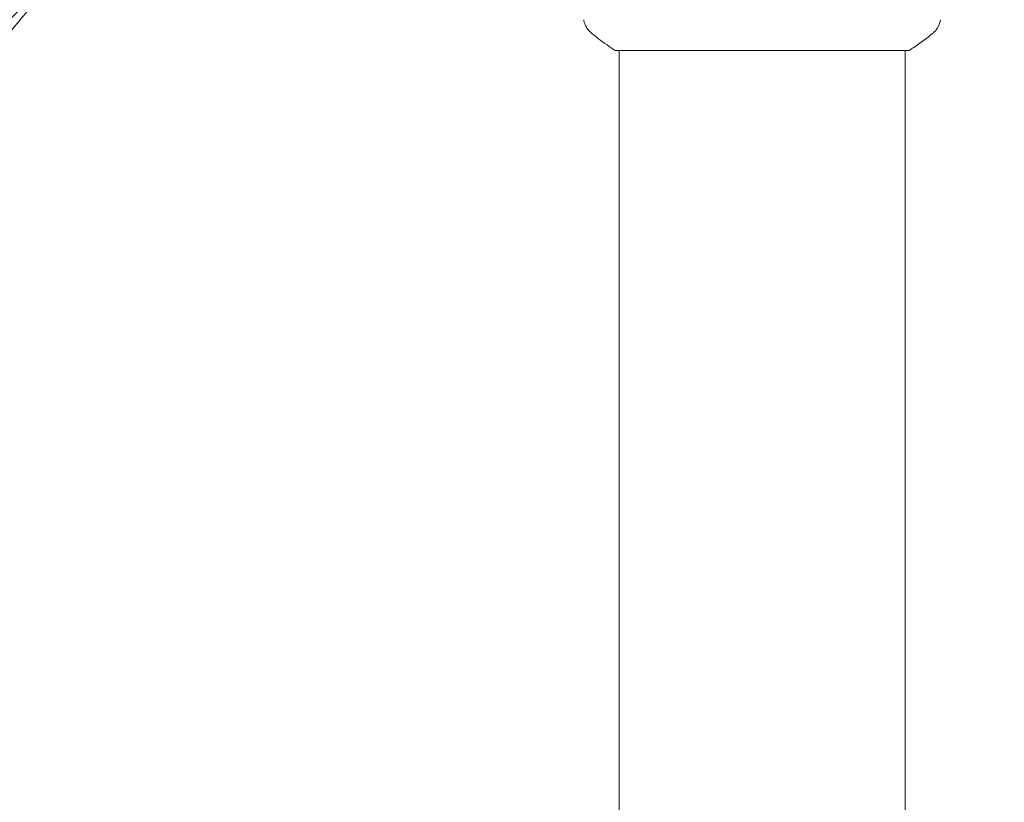
# Model space of a CAD drawing. Units: millimetres. Extents: x -2061 to 2061, y -2407 to 3016.
# Drawn here: x -99 to 32, y -204 to -100 of the extents above; entities that cross this region are included whole.
import ezdxf

# ---------------------------------------------------------------- set-up
doc = ezdxf.new("R2010")
doc.units = ezdxf.units.MM
doc.header["$LTSCALE"] = 20
doc.linetypes.add('HIDDEN', pattern=[9.525, 6.35, -3.175])
doc.layers.add('2d', color=230, linetype='Continuous')
doc.layers.add('EN16630-TrainingSpace_Hatch', color=20, linetype='HIDDEN')

msp = doc.modelspace()

# ---------------------------------------------------------------- hatches: boundary and pattern name
at = {"layer": 'EN16630-TrainingSpace_Hatch'}
h = msp.add_hatch(dxfattribs=at)
h.set_pattern_fill('ANSI31', color=256, scale=100)
edge = h.paths.add_edge_path()
edge.add_line((1196.59, 1980.44), (1466.44, 1513.06))
edge.add_arc((0, 978), 1561, -20.04557, 20.04557, ccw=False)
edge.add_line((1466.44, 442.94), (1196.59, -24.44))
edge.add_arc((0, 978), 1561, 313.56922, 320.04557, ccw=False)
edge.add_arc((0, -700), 1206.95, 0, 26.94911, ccw=False)
edge.add_arc((0, -700), 1206.95, -180, 0, ccw=False)
edge.add_arc((0, -700), 1206.95, 153.05089, 180, ccw=False)
edge.add_arc((0, 978), 1561, 219.95443, 226.43078, ccw=False)
edge.add_line((-1196.59, -24.44), (-1466.44, 442.94))
edge.add_arc((0, 978), 1561, 159.95443, 200.04557, ccw=False)
edge.add_line((-1466.44, 1513.06), (-1196.59, 1980.44))
edge.add_arc((0, 978), 1561, 99.95443, 140.04557, ccw=False)
edge.add_line((-269.84, 2515.5), (269.84, 2515.5))
edge.add_arc((0, 978), 1561, 39.95443, 80.04557, ccw=False)

# ---------------------------------------------------------------- linework, layer by layer
at = {"layer": '2d', "lineweight": 0}
for p, q in [((-19.5, -104), (19.5, -104)), ((-19, -369.12), (-19, -104)), ((19, -369.12), (19, -104))]:
    msp.add_line(p, q, dxfattribs=at)
for points, knots in [([(-76.57, -76.84), (-76.57, -76.84), (-76.57, -76.84), (-76.57, -76.84), (-76.57, -76.84), (-76.57, -76.84), (-76.57, -76.84), (-76.57, -76.84), (-76.57, -76.84), (-76.57, -76.84), (-76.57, -76.84), (-76.57, -76.84), (-76.57, -76.84), (-76.57, -76.84), (-76.57, -76.84), (-76.57, -76.84), (-76.57, -76.84), (-76.57, -76.84), (-76.57, -76.84), (-76.57, -76.84), (-76.57, -76.84), (-76.57, -76.84), (-76.57, -76.84), (-76.57, -76.84), (-76.57, -76.84), (-76.57, -76.84), (-76.57, -76.84), (-76.57, -76.84), (-76.57, -76.84), (-76.57, -76.84), (-76.57, -76.84), (-76.57, -76.84), (-76.57, -76.84), (-76.57, -76.84), (-76.57, -76.84), (-76.57, -76.84), (-76.57, -76.84), (-76.57, -76.84), (-76.57, -76.84), (-76.57, -76.84), (-76.57, -76.84), (-76.57, -76.84), (-76.57, -76.84), (-76.57, -76.84), (-76.57, -76.84), (-76.57, -76.84), (-76.57, -76.84), (-76.57, -76.84), (-76.57, -76.84), (-76.57, -76.84), (-76.57, -76.84), (-76.57, -76.84), (-76.57, -76.84), (-76.57, -76.84), (-76.57, -76.84), (-76.57, -76.84), (-76.57, -76.84), (-76.57, -76.84), (-76.57, -76.84), (-76.57, -76.84), (-76.57, -76.84), (-76.57, -76.84), (-76.57, -76.84), (-76.57, -76.84), (-76.57, -76.84), (-76.57, -76.84), (-76.57, -76.84), (-76.57, -76.84), (-76.57, -76.84), (-76.57, -76.84), (-76.57, -76.84), (-76.57, -76.84), (-76.57, -76.84), (-76.57, -76.84), (-76.58, -76.84), (-76.58, -76.84), (-76.58, -76.84), (-76.58, -76.84), (-76.58, -76.84), (-76.58, -76.84), (-76.58, -76.85), (-76.59, -76.85), (-76.6, -76.86), (-76.62, -76.87), (-76.63, -76.88), (-76.69, -76.92), (-76.73, -76.95), (-76.88, -77.06), (-76.99, -77.14), (-78.08, -77.92), (-79.03, -78.66), (-81.35, -80.59), (-82.68, -81.82), (-87.6, -86.67), (-90.86, -90.62), (-96.04, -96.95), (-97.99, -99.35), (-101.59, -103.53), (-103.22, -105.33), (-106.46, -108.59), (-108.05, -110.07), (-110.49, -112.09), (-111.28, -112.7), (-112.36, -113.49), (-112.63, -113.68), (-112.9, -113.88)], [0, 0, 0, 0, 0.000781, 0.000781, 0.005469, 0.005469, 0.105469, 0.105469, 0.1125, 0.1125, 0.131251, 0.131251, 0.181251, 0.181251, 0.181718, 0.181718, 0.256718, 0.256718, 0.281718, 0.281718, 0.281913, 0.281913, 0.294413, 0.294413, 0.297538, 0.297538, 0.311601, 0.311601, 0.349101, 0.349101, 0.374102, 0.374102, 0.383477, 0.383477, 0.408477, 0.408477, 0.410821, 0.410821, 0.460821, 0.460821, 0.467071, 0.467071, 0.473745, 0.473745, 0.491543, 0.491543, 0.681387, 0.681387, 1.187637, 1.187637, 1.525137, 1.525137, 1.750137, 1.750137, 1.900137, 1.900137, 1.950137, 1.950137, 1.962637, 1.962637, 1.968887, 1.968887, 1.972013, 1.972013, 1.973583, 1.973583, 1.973976, 1.973976, 1.974174, 1.974174, 1.974273, 1.974273, 1.974371, 1.974371, 1.975157, 1.975157, 1.975939, 1.975939, 1.977501, 1.977501, 1.985522, 1.985522, 2.00691, 2.00691, 2.063946, 2.063946, 2.216042, 2.216042, 2.621633, 2.621633, 6.234678, 6.234678, 11.666006, 11.666006, 26.965271, 26.965271, 36.224498, 36.224498, 43.505111, 43.505111, 50.0092, 50.0092, 53.010459, 53.010459, 54.010512, 54.010512, 54.010512, 54.010512]), ([(-22.61, -101.73), (-22.87, -101.53), (-23.09, -101.28), (-23.35, -100.88), (-23.42, -100.74), (-23.53, -100.48), (-23.58, -100.36), (-23.65, -100.13), (-23.67, -100.01), (-23.69, -99.9)], [0, 0, 0, 0, 0.971802, 0.971802, 1.448447, 1.448447, 1.834818, 1.834818, 2.252163, 2.252163, 2.252163, 2.252163]), ([(23.69, -99.9), (23.68, -99.97), (23.66, -100.05), (23.62, -100.23), (23.59, -100.32), (23.5, -100.56), (23.44, -100.71), (23.24, -101.07), (23.08, -101.28), (22.81, -101.56), (22.72, -101.65), (22.61, -101.73)], [0, 0, 0, 0, 0.281105, 0.281105, 0.591987, 0.591987, 1.075535, 1.075535, 1.846945, 1.846945, 2.242897, 2.242897, 2.242897, 2.242897]), ([(23.69, -99.9), (23.69, -99.9), (23.69, -99.9), (23.69, -99.9), (23.69, -99.9), (23.69, -99.9)], [0.00233076358, 0.00233076358, 0.00233076358, 0.00233076358, 0.00233614505, 0.00233614505, 0.00234726556, 0.00234726556, 0.00234726556, 0.00234726556]), ([(-19.5, -104), (-20.24, -103.51), (-20.97, -103), (-21.99, -102.23), (-22.3, -101.98), (-22.61, -101.73)], [0, 0, 0, 0, 2.660887, 2.660887, 3.904745, 3.904745, 3.904745, 3.904745]), ([(22.61, -101.73), (21.83, -102.36), (20.99, -102.99), (19.92, -103.72), (19.71, -103.86), (19.5, -104)], [0, 0, 0, 0, 3.150023, 3.150023, 3.901435, 3.901435, 3.901435, 3.901435])]:
    msp.add_open_spline(points, degree=3, knots=knots, dxfattribs=at)
msp.add_open_spline([(22.61, -101.73), (22.61, -101.73), (22.61, -101.73), (22.61, -101.73)], degree=3, dxfattribs=at)

doc.saveas('drawing.dxf')
